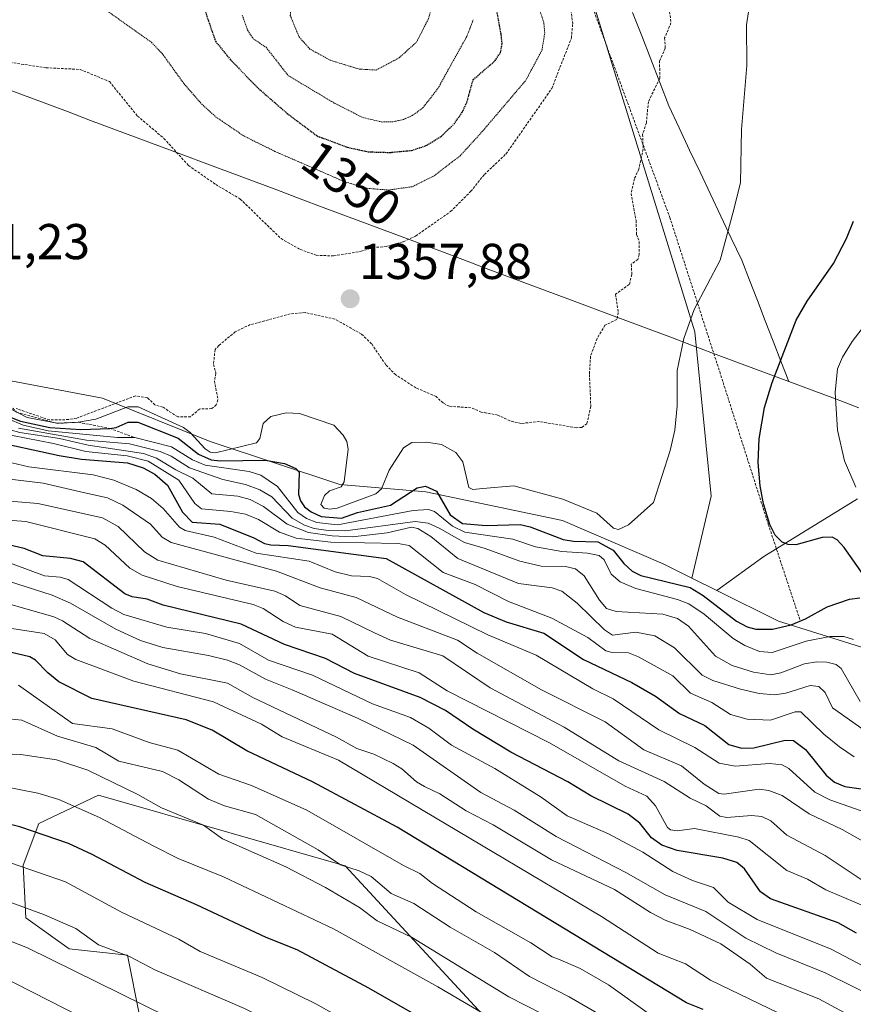
# Model space of a CAD drawing. Units: metres. Extents: x 647835 to 651285, y 4755472 to 4757860.
# Drawn here: x 649232 to 649399, y 4756816 to 4757013 of the extents above; entities that cross this region are included whole.
import ezdxf
from ezdxf.enums import TextEntityAlignment as Align

# ---------------------------------------------------------------- set-up
doc = ezdxf.new("R2010")
doc.units = ezdxf.units.M
doc.header["$MEASUREMENT"] = 0
doc.linetypes.add('TRAZOS', pattern=[0.75, 0.5, -0.25])
doc.linetypes.add('TRAZOS2', pattern=[0.375, 0.25, -0.125])
for name, color, linetype, lineweight in [('Alambrada', 19, 'TRAZOS', 0), ('Arbolado forestal CxS', 92, 'Continuous', 0), ('Carátula', 7, 'Continuous', 5), ('Curva de nivel auxiliar', 36, 'TRAZOS', 0), ('Curva de nivel maestra', 36, 'Continuous', 30), ('Curva de nivel maestra depresión', 36, 'TRAZOS2', 30), ('Curva de nivel normal', 36, 'Continuous', 0), ('Curva de nivel normal depresión', 36, 'TRAZOS2', 0), ('Escarpado lineal', 39, 'TRAZOS', 0), ('Municipio', 9, 'Continuous', 13), ('Municipio CxS', 142, 'Continuous', 0), ('Pastizal CxS', 92, 'Continuous', 0), ('Punto de cota en terreno', 7, 'Continuous', 0), ('Roquedo CxS', 135, 'Continuous', 0), ('Rótulo de curva de nivel directora', 19, 'Continuous', 0), ('Rótulo de punto de cota en terreno', 19, 'Continuous', 0)]:
    doc.layers.add(name, color=color, linetype=linetype, lineweight=lineweight)
doc.styles.add('Arial', font='txt', dxfattribs={"height": 0.2})

# ---------------------------------------------------------------- blocks, each defined once
blk = doc.blocks.new('*U197')
at = {"layer": 'Curva de nivel normal', "color": 36, "linetype": 'Continuous', "lineweight": 0}
blk.add_polyline3d([(649232.2, 4756931.16, 1340), (649245.72, 4756928.78, 1340), (649254.3, 4756928.03, 1340), (649260.42, 4756926.53, 1340), (649262.58, 4756925.62, 1340), (649266.24, 4756923.28, 1340), (649272.86, 4756920.94, 1340), (649277.41, 4756919.94, 1340), (649280.28, 4756918.92, 1340), (649282.62, 4756917.5, 1340), (649286.7, 4756913.25, 1340), (649289.16, 4756911.84, 1340), (649291.08, 4756911.19, 1340), (649293.87, 4756910.77, 1340), (649297.31, 4756910.72, 1340), (649311.23, 4756912.61, 1340), (649313.81, 4756912.22, 1340), (649315.99, 4756911.25, 1340), (649321.03, 4756908.43, 1340), (649325.18, 4756907.23, 1340), (649332.05, 4756904.67, 1340), (649336.33, 4756903.72, 1340), (649341.16, 4756903.61, 1340), (649343.16, 4756903.15, 1340), (649344.86, 4756901.73, 1340), (649347.92, 4756896.89, 1340), (649349.32, 4756895.28, 1340), (649351.27, 4756894.69, 1340), (649360.56, 4756894.16, 1340), (649363.45, 4756893.28, 1340), (649365.68, 4756891.73, 1340), (649371.04, 4756885.79, 1340), (649374.4, 4756883.93, 1340), (649378.61, 4756882.58, 1340), (649382.07, 4756882.08, 1340), (649384.07, 4756882.46, 1340), (649388.78, 4756884.21, 1340), (649391.27, 4756884.63, 1340), (649393.2, 4756884.57, 1340), (649395.06, 4756884.09, 1340), (649396.12, 4756883.32, 1340), (649399.9, 4756876.74, 1340)], dxfattribs=at)
blk = doc.blocks.new('*U199')
at = {"layer": 'Curva de nivel normal', "color": 36, "linetype": 'Continuous', "lineweight": 0}
blk.add_polyline3d([(649401.79, 4756870.23, 1335), (649394.36, 4756875.46, 1335), (649392.9, 4756878.51, 1335), (649391.61, 4756879.73, 1335), (649389.94, 4756879.94, 1335), (649385.07, 4756878.37, 1335), (649382.84, 4756878.06, 1335), (649379.74, 4756878.34, 1335), (649376.06, 4756879.18, 1335), (649370.54, 4756880.94, 1335), (649368.4, 4756881.97, 1335), (649362.89, 4756887.4, 1335), (649358.93, 4756889.81, 1335), (649355.15, 4756890.56, 1335), (649350.5, 4756889.98, 1335), (649348.94, 4756890.99, 1335), (649343.51, 4756896.3, 1335), (649340.4, 4756898.69, 1335), (649338.5, 4756899.35, 1335), (649331.82, 4756900.25, 1335), (649319.69, 4756905.21, 1335), (649314.34, 4756909.6, 1335), (649311.72, 4756911.18, 1335), (649310.48, 4756911.44, 1335), (649305.66, 4756910.32, 1335), (649298.72, 4756909.56, 1335), (649294.7, 4756909.72, 1335), (649289.98, 4756910.38, 1335), (649285.71, 4756912.04, 1335), (649280.99, 4756915.59, 1335), (649278.34, 4756916.95, 1335), (649275.89, 4756917.6, 1335), (649270.72, 4756918.06, 1335), (649266.92, 4756921.22, 1335), (649263.5, 4756922.85, 1335), (649259.68, 4756925.17, 1335), (649257.09, 4756926.13, 1335), (649246.07, 4756927.75, 1335), (649240.32, 4756929.12, 1335), (649232.43, 4756930.3, 1335), (649228.58, 4756931.38, 1335)], dxfattribs=at)
blk = doc.blocks.new('*U210')
at = {"layer": 'Curva de nivel normal', "color": 36, "linetype": 'Continuous', "lineweight": 0}
for points in [[(649230.01, 4756933.08, 1345), (649233.12, 4756931.74, 1345), (649238.11, 4756930.62, 1345), (649251.91, 4756929.31, 1345), (649255.32, 4756929.29, 1345), (649262.69, 4756927.42, 1345), (649266.82, 4756924.88, 1345), (649269.38, 4756923.83, 1345), (649278.11, 4756922.57, 1345), (649280.47, 4756921.8, 1345), (649283.77, 4756919.53, 1345), (649287.84, 4756914.4, 1345), (649289.58, 4756913.21, 1345), (649291.59, 4756912.38, 1345), (649295.76, 4756911.89, 1345), (649310.81, 4756914.74, 1345), (649313.85, 4756914.96, 1345), (649315.05, 4756914.54, 1345), (649318.63, 4756911.66, 1345), (649321.12, 4756910.48, 1345), (649330.65, 4756909.05, 1345), (649335.21, 4756907.56, 1345), (649340.42, 4756906.64, 1345), (649345.55, 4756906.3, 1345), (649347.86, 4756905.84, 1345), (649348.84, 4756904.95, 1345), (649350.28, 4756902.11, 1345), (649352.05, 4756900.57, 1345), (649355.16, 4756899.25, 1345), (649363.5, 4756897.04, 1345), (649365.73, 4756896.18, 1345), (649368.82, 4756894.15, 1345), (649374.56, 4756889.28, 1345), (649376.9, 4756887.9, 1345), (649379.82, 4756886.72, 1345), (649382.37, 4756886.5, 1345), (649389.11, 4756888.78, 1345), (649393.8, 4756889.69, 1345), (649396.59, 4756889.7, 1345), (649398.57, 4756889.11, 1345)], [(649398.98, 4756919.42, 1345), (649396.78, 4756924.66, 1345), (649395.34, 4756930.8, 1345), (649394.89, 4756938.27, 1345), (649395.38, 4756943.01, 1345), (649396.38, 4756945.31, 1345), (649398.31, 4756948.41, 1345), (649407.15, 4756959.95, 1345)]]:
    blk.add_polyline3d(points, dxfattribs=at)
blk = doc.blocks.new('*U212')
at = {"layer": 'Curva de nivel maestra', "color": 36, "linetype": 'Continuous', "lineweight": 30}
for points in [[(649400.47, 4756902.06, 1350), (649396.71, 4756907.39, 1350), (649395.29, 4756908.9, 1350), (649394.29, 4756909.45, 1350), (649392.33, 4756909.37, 1350), (649387.06, 4756907.94, 1350), (649385.55, 4756907.98, 1350), (649384.35, 4756908.44, 1350), (649382.93, 4756909.87, 1350), (649381.89, 4756911.96, 1350), (649380.61, 4756916.08, 1350), (649379.94, 4756919.69, 1350), (649379.58, 4756924.3, 1350), (649379.78, 4756929.05, 1350), (649380.79, 4756935.27, 1350), (649382.33, 4756940.23, 1350), (649387.15, 4756952.69, 1350), (649389.31, 4756956.43, 1350), (649394.59, 4756963.97, 1350), (649397.16, 4756968.96, 1350), (649398.52, 4756972.37, 1350)], [(649229.73, 4756933.68, 1350), (649232.55, 4756932.54, 1350), (649238.43, 4756931.3, 1350), (649244.59, 4756930.93, 1350), (649250.4, 4756931.11, 1350), (649251.65, 4756931.3, 1350), (649254.04, 4756932.33, 1350), (649255.92, 4756932.35, 1350), (649263.97, 4756929.19, 1350), (649268.06, 4756926, 1350), (649270.53, 4756924.88, 1350), (649272.39, 4756924.64, 1350), (649281.32, 4756924.81, 1350), (649285.17, 4756924.11, 1350), (649287.42, 4756923.12, 1350), (649288.08, 4756922.4, 1350), (649287.98, 4756917.98, 1350), (649288.33, 4756916.7, 1350), (649289.16, 4756915.51, 1350), (649290.47, 4756914.48, 1350), (649292.5, 4756913.56, 1350), (649296.55, 4756913.27, 1350), (649299.74, 4756914.39, 1350), (649306.3, 4756915.81, 1350), (649311.63, 4756919.31, 1350), (649313.28, 4756919.64, 1350), (649315.44, 4756918.61, 1350), (649318.21, 4756913.94, 1350), (649320.67, 4756912.16, 1350), (649325.37, 4756911.8, 1350), (649332.1, 4756911.98, 1350), (649334.11, 4756911.51, 1350), (649340.68, 4756909, 1350), (649342.75, 4756908.64, 1350), (649347.61, 4756908.51, 1350), (649350.63, 4756906.88, 1350), (649352.76, 4756904.25, 1350), (649354.42, 4756902.68, 1350), (649356.19, 4756901.83, 1350), (649366, 4756899.42, 1350), (649368.6, 4756897.82, 1350), (649375.21, 4756892.73, 1350), (649377.39, 4756891.63, 1350), (649379.11, 4756891.15, 1350), (649382.4, 4756891.12, 1350), (649386.14, 4756892.01, 1350), (649389.01, 4756893.19, 1350), (649393.32, 4756895.62, 1350), (649397.72, 4756897.13, 1350), (649399.82, 4756897.38, 1350)]]:
    blk.add_polyline3d(points, dxfattribs=at)
blk = doc.blocks.new('*U220')
at = {"layer": 'Curva de nivel maestra', "color": 36, "linetype": 'Continuous', "lineweight": 30}
blk.add_polyline3d([(649368.58, 4756815.4, 1275), (649365.29, 4756816.71, 1275), (649307.65, 4756851.74, 1275), (649290.74, 4756860.74, 1275), (649277.65, 4756866.92, 1275), (649270.76, 4756871.05, 1275), (649265.59, 4756873.12, 1275), (649246.81, 4756877.33, 1275), (649240.23, 4756880.68, 1275), (649238.02, 4756882.43, 1275), (649235.57, 4756884.99, 1275), (649234.42, 4756885.64, 1275), (649220.27, 4756888.97, 1275)], dxfattribs=at)
blk = doc.blocks.new('5PATER')
at = {"layer": 'Carátula', "linetype": 'Continuous', "lineweight": 5}
h = blk.add_hatch(color=250, dxfattribs=at)
edge = h.paths.add_edge_path()
edge.add_ellipse((0, 0.01), major_axis=(-1.33, -1.34), ratio=0.999422, start_angle=0, end_angle=360)

msp = doc.modelspace()

# ---------------------------------------------------------------- linework, layer by layer
at = {"layer": 'Alambrada', "color": 19, "linetype": 'TRAZOS', "lineweight": 0}
msp.add_polyline3d([(649297.05, 4757266.07, 1376.59), (649293.77, 4757250.96, 1377.27), (649293.19, 4757243.77, 1377.77), (649295.03, 4757202.73, 1376.91), (649296.12, 4757180.09, 1376.4), (649300.07, 4757163.82, 1375.67), (649304.76, 4757144.49, 1373.23), (649312.03, 4757115.22, 1372.46), (649317.44, 4757095.9, 1371.29), (649327.48, 4757068.91, 1367.02), (649334.01, 4757049.33, 1362.4), (649349.37, 4757007.27, 1358.2), (649361.94, 4756973.15, 1356.86), (649371.89, 4756942.38, 1353.1), (649381.57, 4756912.02, 1349.93), (649387.96, 4756892.72, 1350)], dxfattribs=at)
at = {"layer": 'Arbolado forestal CxS', "color": 92, "linetype": 'Continuous', "lineweight": 0}
for points in [[(649406.49, 4756885.55, 1349.75), (649383.57, 4756892.72, 1346.33), (649371.32, 4756898.84, 1351.19), (649380.7, 4756905.61, 1351.65), (649399.33, 4756917.07, 1346.61)], [(649399.33, 4756917.07, 1346.61), (649380.7, 4756905.61, 1351.65), (649371.32, 4756898.84, 1351.19)], [(649371.32, 4756898.84, 1351.19), (649383.57, 4756892.72, 1346.33), (649406.49, 4756885.55, 1349.75)], [(649256.33, 4756813.91, 1231.65), (649253.88, 4756826.22, 1238.54), (649242.3, 4756827.46, 1235.65), (649233.62, 4756833.67, 1236.94), (649233.13, 4756844.14, 1243.41), (649236.21, 4756852.43, 1249.27), (649248.09, 4756858.07, 1255.9), (649274.08, 4756850.64, 1259.45), (649297.28, 4756844.01, 1262.84), (649327.87, 4756810.92, 1252.37)], [(649327.87, 4756810.92, 1252.37), (649297.28, 4756844.01, 1262.84), (649274.08, 4756850.64, 1259.45), (649248.09, 4756858.07, 1255.9), (649236.21, 4756852.43, 1249.27), (649233.13, 4756844.14, 1243.41), (649233.62, 4756833.67, 1236.94), (649242.3, 4756827.46, 1235.65), (649253.88, 4756826.22, 1238.54), (649256.33, 4756813.91, 1231.65)]]:
    msp.add_polyline3d(points, dxfattribs=at)
at = {"layer": 'Curva de nivel auxiliar', "color": 36, "linetype": 'TRAZOS', "lineweight": 0}
for points in [[(649229.75, 4757004.11, 1357.5), (649237.65, 4757002.94, 1357.5), (649244.45, 4757002.6, 1357.5), (649250.31, 4757000.17, 1357.5), (649255.89, 4756993.32, 1357.5), (649261.15, 4756988.87, 1357.5), (649266.03, 4756983.49, 1357.5), (649271.47, 4756979.69, 1357.5), (649276.36, 4756976.8, 1357.5), (649284.48, 4756968.91, 1357.5), (649288.29, 4756966.75, 1357.5), (649291.47, 4756965.6, 1357.5), (649294.96, 4756965.47, 1357.5), (649300.43, 4756966.38, 1357.5), (649302.74, 4756967.12, 1357.5), (649305.4, 4756967.33, 1357.5), (649308.84, 4756968.28, 1357.5), (649311.3, 4756969.42, 1357.5), (649318.28, 4756974.3, 1357.5), (649322.29, 4756978.33, 1357.5), (649325, 4756981.68, 1357.5), (649329.3, 4756985.76, 1357.5), (649338.43, 4756998.8, 1357.5), (649342.33, 4757008.83, 1357.5), (649342.59, 4757011.68, 1357.5), (649342.23, 4757014.51, 1357.5)], [(649361.81, 4757014.85, 1357.5), (649362.18, 4757011.89, 1357.5), (649360.92, 4757008.87, 1357.5), (649361.05, 4757006.83, 1357.5), (649359.92, 4757004.33, 1357.5), (649359.93, 4757000.79, 1357.5), (649357.67, 4756996.17, 1357.5), (649357.28, 4756991.95, 1357.5), (649356.53, 4756989.67, 1357.5), (649356.63, 4756986.72, 1357.5), (649355.77, 4756982.74, 1357.5), (649354.89, 4756980.83, 1357.5), (649354.24, 4756977.91, 1357.5), (649355.22, 4756972.51, 1357.5), (649355.33, 4756969.76, 1357.5), (649355.84, 4756968.32, 1357.5), (649355.83, 4756965.72, 1357.5), (649355.56, 4756964.78, 1357.5), (649354.25, 4756963.81, 1357.5), (649354.38, 4756961.78, 1357.5), (649353.88, 4756959.79, 1357.5), (649351.12, 4756957.83, 1357.5), (649351.68, 4756954.2, 1357.5), (649351.39, 4756952.8, 1357.5), (649349.03, 4756951.66, 1357.5), (649347.45, 4756949, 1357.5), (649346.15, 4756945.5, 1357.5), (649345.93, 4756941.85, 1357.5), (649346.2, 4756935.51, 1357.5), (649345.43, 4756932.05, 1357.5), (649344.44, 4756931.33, 1357.5), (649343.34, 4756931.24, 1357.5), (649335.96, 4756932.48, 1357.5), (649332.31, 4756932.11, 1357.5), (649330.09, 4756932.61, 1357.5), (649327.68, 4756933.77, 1357.5), (649324.39, 4756934.38, 1357.5), (649322.33, 4756935.22, 1357.5), (649317.99, 4756935.55, 1357.5), (649316.77, 4756936.18, 1357.5), (649315.39, 4756937.45, 1357.5), (649311.34, 4756939.22, 1357.5), (649307.33, 4756941.77, 1357.5), (649305.35, 4756943.8, 1357.5), (649302.52, 4756947.97, 1357.5), (649300.49, 4756949.91, 1357.5), (649295.22, 4756952.88, 1357.5), (649289.29, 4756954.18, 1357.5), (649286.3, 4756953.93, 1357.5), (649278.36, 4756951.78, 1357.5), (649275.37, 4756950.37, 1357.5), (649272.09, 4756947.63, 1357.5), (649271.33, 4756946.8, 1357.5), (649271.04, 4756943.87, 1357.5), (649271.5, 4756942.1, 1357.5), (649271.23, 4756940.58, 1357.5), (649271.92, 4756936.81, 1357.5), (649271.58, 4756935.81, 1357.5), (649270.67, 4756935.06, 1357.5), (649268.25, 4756934.98, 1357.5), (649266.45, 4756933.45, 1357.5), (649263.9, 4756933.42, 1357.5), (649260.93, 4756935.35, 1357.5), (649259.36, 4756935.8, 1357.5), (649257.85, 4756937.23, 1357.5), (649255.47, 4756937.59, 1357.5), (649243.77, 4756933.19, 1357.5), (649242.18, 4756932.87, 1357.5), (649238.35, 4756932.8, 1357.5), (649231.73, 4756935.07, 1357.5)]]:
    msp.add_polyline3d(points, dxfattribs=at)
at = {"layer": 'Curva de nivel maestra', "color": 36, "linetype": 'Continuous', "lineweight": 30}
for points in [[(649226.21, 4756928.81, 1325), (649240.29, 4756925.72, 1325), (649244.75, 4756924.99, 1325), (649253.9, 4756924.24, 1325), (649257.02, 4756923.29, 1325), (649259.32, 4756922, 1325), (649261.84, 4756919.8, 1325), (649264.85, 4756914.44, 1325), (649266.75, 4756912.46, 1325), (649272.31, 4756912.03, 1325), (649279.07, 4756909.31, 1325), (649281.21, 4756908.2, 1325), (649282.44, 4756907.91, 1325), (649285.91, 4756907.79, 1325), (649305.4, 4756905.2, 1325), (649324.92, 4756894.47, 1325), (649329.35, 4756892.62, 1325), (649336.86, 4756890.33, 1325), (649344.78, 4756885.11, 1325), (649354.41, 4756880.51, 1325), (649359.12, 4756877.77, 1325), (649363.89, 4756874.35, 1325), (649368.9, 4756871.97, 1325), (649373.73, 4756868.16, 1325), (649376.25, 4756867.44, 1325), (649378.69, 4756867.49, 1325), (649384.94, 4756869.04, 1325), (649386.56, 4756868.97, 1325), (649389.01, 4756867.18, 1325), (649393.08, 4756862.08, 1325), (649394.73, 4756860.65, 1325), (649396.79, 4756859.83, 1325), (649403.25, 4756858.88, 1325)], [(649399.17, 4756830.6, 1300), (649395.52, 4756832.66, 1300), (649382, 4756837.43, 1300), (649380.03, 4756838.84, 1300), (649376.85, 4756843.42, 1300), (649375.27, 4756844.69, 1300), (649372.49, 4756845.52, 1300), (649363.4, 4756847.05, 1300), (649360.35, 4756848.11, 1300), (649358.31, 4756849.56, 1300), (649355.97, 4756852.48, 1300), (649353.64, 4756854.31, 1300), (649346.21, 4756857.94, 1300), (649341.63, 4756860.75, 1300), (649330.27, 4756866.66, 1300), (649322.7, 4756871.23, 1300), (649317.25, 4756874.95, 1300), (649312.21, 4756877.54, 1300), (649299.11, 4756882.31, 1300), (649293.37, 4756885.31, 1300), (649285.19, 4756888.11, 1300), (649276.55, 4756892.13, 1300), (649260.98, 4756895.94, 1300), (649257.79, 4756897.1, 1300), (649254.83, 4756897.56, 1300), (649253.36, 4756898.17, 1300), (649245.09, 4756904.53, 1300), (649242.56, 4756905.23, 1300), (649237, 4756905.74, 1300), (649233.27, 4756907.21, 1300), (649220.45, 4756910.16, 1300)], [(649329.13, 4756804.09, 1250), (649301.99, 4756819.63, 1250), (649287.71, 4756827.3, 1250), (649281.49, 4756829.75, 1250), (649267.66, 4756836.26, 1250), (649257.39, 4756840.71, 1250), (649246.85, 4756846.3, 1250), (649242.14, 4756848.43, 1250), (649232.44, 4756851.8, 1250), (649220.52, 4756854.73, 1250)]]:
    msp.add_polyline3d(points, dxfattribs=at)
at = {"layer": 'Curva de nivel maestra depresión', "color": 36, "linetype": 'TRAZOS2', "lineweight": 30}
for points in [[(649301.85, 4756986.2, 1350), (649306.15, 4756986.07, 1350), (649310.51, 4756986.47, 1350), (649313.56, 4756987.5, 1350), (649316.46, 4756989.33, 1350), (649318.94, 4756991.73, 1350), (649320.62, 4756994.11, 1350), (649321.53, 4756996.06, 1350), (649322.78, 4757000.57, 1350), (649327.14, 4757004.35, 1350), (649328.23, 4757005.97, 1350), (649328.54, 4757007.72, 1350), (649328.35, 4757009.6, 1350), (649325.75, 4757023.74, 1350)], [(649269.41, 4757014.03, 1350), (649271.42, 4757008.22, 1350), (649274.43, 4757004.5, 1350), (649279.91, 4756998.87, 1350), (649285.7, 4756993.85, 1350), (649291.65, 4756989.36, 1350), (649297.74, 4756987.09, 1350), (649301.85, 4756986.2, 1350)]]:
    msp.add_polyline3d(points, dxfattribs=at)
at = {"layer": 'Curva de nivel normal', "color": 36, "linetype": 'Continuous', "lineweight": 0}
for points in [[(649378.23, 4757017.99, 1355), (649377.2, 4757011.46, 1355), (649377.27, 4757003.36, 1355), (649376.25, 4756990.61, 1355), (649376.02, 4756980.02, 1355), (649374.49, 4756973.96, 1355), (649372.01, 4756964.63, 1355), (649366.83, 4756954.83, 1355), (649364.76, 4756949.05, 1355), (649363.43, 4756942.63, 1355), (649363.4, 4756935.64, 1355), (649362.95, 4756930.79, 1355), (649361.99, 4756926.69, 1355), (649358.72, 4756916.36, 1355), (649353.72, 4756911.9, 1355), (649351.7, 4756910.97, 1355), (649350.74, 4756911.26, 1355), (649347.38, 4756914.25, 1355), (649340.62, 4756917, 1355), (649330.84, 4756919.68, 1355), (649324.72, 4756919.16, 1355), (649322.72, 4756918.98, 1355), (649321.88, 4756919.33, 1355), (649320.69, 4756924.47, 1355), (649319.33, 4756926.34, 1355), (649316.48, 4756927.94, 1355), (649313.48, 4756928.39, 1355), (649310.56, 4756928.29, 1355), (649308.9, 4756927.25, 1355), (649306.01, 4756922.81, 1355), (649304.5, 4756919.06, 1355), (649303.36, 4756918.11, 1355), (649295.66, 4756915.26, 1355), (649294.19, 4756915.03, 1355), (649293.1, 4756915.22, 1355), (649292.42, 4756915.98, 1355), (649293.17, 4756917.76, 1355), (649294.14, 4756918.66, 1355), (649296.48, 4756919.49, 1355), (649297.07, 4756920.48, 1355), (649297.89, 4756926.99, 1355), (649297.57, 4756928.54, 1355), (649296.87, 4756929.76, 1355), (649295.01, 4756931.79, 1355), (649288.16, 4756934.06, 1355), (649285.5, 4756934.21, 1355), (649282.47, 4756933.51, 1355), (649280.94, 4756932.08, 1355), (649280.24, 4756929.09, 1355), (649279.6, 4756928.25, 1355), (649271.44, 4756926.23, 1355), (649270.37, 4756926.42, 1355), (649269.37, 4756927.07, 1355), (649266.35, 4756930.33, 1355), (649265.02, 4756931.28, 1355), (649256, 4756935.4, 1355), (649253.99, 4756935.41, 1355), (649247.55, 4756932.93, 1355)], [(649247.55, 4756932.93, 1355), (649244.14, 4756932.34, 1355), (649239.85, 4756932.13, 1355), (649233.89, 4756933.26, 1355), (649230.08, 4756935.25, 1355)], [(649398.65, 4756865.75, 1330), (649395.78, 4756867.69, 1330), (649392.61, 4756870.24, 1330), (649388.08, 4756874.66, 1330), (649386.94, 4756874.69, 1330), (649382.03, 4756872.99, 1330), (649377.36, 4756873.19, 1330), (649374.05, 4756874.12, 1330), (649370.32, 4756876.56, 1330), (649366.06, 4756878.39, 1330), (649362.55, 4756881.85, 1330), (649355.71, 4756885.61, 1330), (649353.71, 4756886.41, 1330), (649350.43, 4756886.47, 1330), (649349.23, 4756886.8, 1330), (649345.64, 4756889.46, 1330), (649338.45, 4756893.36, 1330), (649329.8, 4756896.63, 1330), (649323.17, 4756900.03, 1330), (649316.81, 4756902.43, 1330), (649310.02, 4756907.83, 1330), (649307.82, 4756908.23, 1330), (649294.41, 4756908.45, 1330), (649287.5, 4756909.29, 1330), (649284.2, 4756910.46, 1330), (649279.96, 4756912.98, 1330), (649277.43, 4756914.03, 1330), (649274.49, 4756914.6, 1330), (649268.62, 4756915.11, 1330), (649267.32, 4756916.14, 1330), (649264.13, 4756920.84, 1330), (649258.01, 4756924.62, 1330), (649253.83, 4756925.65, 1330), (649245.57, 4756926.52, 1330), (649239.16, 4756928.12, 1330), (649228.21, 4756930.26, 1330)], [(649401.18, 4756854.58, 1320), (649393.81, 4756857.14, 1320), (649390.82, 4756858.69, 1320), (649385.64, 4756863.42, 1320), (649384.34, 4756864.14, 1320), (649381.78, 4756864.42, 1320), (649374.95, 4756863.85, 1320), (649371.77, 4756864.46, 1320), (649366.95, 4756867.58, 1320), (649359.73, 4756871.12, 1320), (649350.64, 4756877.25, 1320), (649346.58, 4756879.26, 1320), (649335.34, 4756885.97, 1320), (649325.71, 4756890, 1320), (649309.3, 4756898.06, 1320), (649303.69, 4756901.26, 1320), (649302.12, 4756901.65, 1320), (649298.54, 4756901.76, 1320), (649295.27, 4756902.59, 1320), (649290.1, 4756904.66, 1320), (649279.51, 4756906.25, 1320), (649271.15, 4756909.47, 1320), (649265.39, 4756910.76, 1320), (649264.23, 4756911.47, 1320), (649260.98, 4756915.17, 1320), (649258.66, 4756917.14, 1320), (649255.64, 4756918.95, 1320), (649251.18, 4756920.83, 1320), (649247.03, 4756921.85, 1320), (649234.24, 4756923.48, 1320), (649225.15, 4756925.56, 1320)], [(649230.43, 4756921.04, 1315), (649237.08, 4756920.24, 1315), (649245.37, 4756918.3, 1315), (649249.88, 4756917.29, 1315), (649252.93, 4756915.83, 1315), (649258.5, 4756912.05, 1315), (649260.82, 4756909.45, 1315), (649262.58, 4756908.4, 1315), (649283.58, 4756902.7, 1315), (649292.29, 4756899.35, 1315), (649299.45, 4756897.45, 1315), (649307.72, 4756893.53, 1315), (649319.63, 4756888.97, 1315), (649323.56, 4756886.38, 1315), (649336.39, 4756879.07, 1315), (649349.06, 4756872.68, 1315), (649356.8, 4756867.11, 1315), (649364.28, 4756863.93, 1315), (649368.78, 4756860.28, 1315), (649371.7, 4756858.41, 1315), (649372.8, 4756858.26, 1315), (649379.73, 4756859.25, 1315), (649381.67, 4756859.02, 1315), (649384.36, 4756858.01, 1315), (649389.74, 4756854.36, 1315), (649396.29, 4756851.28, 1315), (649406.97, 4756845.23, 1315)], [(649400.29, 4756841.19, 1310), (649392.93, 4756846.08, 1310), (649385.25, 4756850.15, 1310), (649382.07, 4756852.95, 1310), (649380.28, 4756853.87, 1310), (649378.19, 4756854.07, 1310), (649373.31, 4756853.66, 1310), (649371.92, 4756853.93, 1310), (649369.19, 4756855.98, 1310), (649365.97, 4756857.51, 1310), (649360.85, 4756860.78, 1310), (649351.78, 4756864.95, 1310), (649340.91, 4756871.6, 1310), (649326.15, 4756879.45, 1310), (649316.71, 4756885.81, 1310), (649306.29, 4756888.95, 1310), (649303.09, 4756890.39, 1310), (649296.39, 4756893.65, 1310), (649288.2, 4756895.85, 1310), (649285.34, 4756897.78, 1310), (649283.23, 4756898.74, 1310), (649273.55, 4756900.93, 1310), (649259.93, 4756904.9, 1310), (649257.25, 4756906.53, 1310), (649252.05, 4756911.61, 1310), (649248.89, 4756913.31, 1310), (649236.03, 4756916.14, 1310), (649223.99, 4756917.18, 1310)], [(649080.54, 4756915.73, 1255), (649097.11, 4756909.87, 1255), (649110.21, 4756906.71, 1255), (649120.76, 4756901.6, 1255), (649126.21, 4756900.31, 1255), (649131.19, 4756898.88, 1255), (649137.18, 4756896.59, 1255), (649152.15, 4756889.1, 1255), (649165.68, 4756884.26, 1255), (649180.95, 4756880.06, 1255), (649187.26, 4756877.54, 1255), (649192.73, 4756875.84, 1255), (649206.29, 4756869.62, 1255), (649218.68, 4756862.73, 1255), (649225.48, 4756860.56, 1255), (649236, 4756858.51, 1255), (649240.21, 4756857.25, 1255), (649248.34, 4756853.63, 1255), (649259.02, 4756847.97, 1255), (649264.01, 4756845.45, 1255), (649273.01, 4756841.83, 1255), (649294.93, 4756831.45, 1255), (649315.75, 4756819.93, 1255), (649331.49, 4756810.71, 1255)], [(649402.42, 4756835.27, 1305), (649393.03, 4756839.24, 1305), (649389.38, 4756841.33, 1305), (649385.27, 4756843.08, 1305), (649377.74, 4756849.05, 1305), (649375.73, 4756849.72, 1305), (649366.87, 4756851.45, 1305), (649363.43, 4756850.99, 1305), (649362.07, 4756851.21, 1305), (649361.48, 4756851.63, 1305), (649359.11, 4756855.98, 1305), (649357.35, 4756857.86, 1305), (649353.04, 4756859.87, 1305), (649337.95, 4756868.49, 1305), (649317.61, 4756878.86, 1305), (649311.98, 4756882.46, 1305), (649301.82, 4756885.76, 1305), (649294.66, 4756890.13, 1305), (649287.36, 4756891.51, 1305), (649284.9, 4756892.66, 1305), (649280.93, 4756895.23, 1305), (649278.91, 4756896.06, 1305), (649263.82, 4756899.67, 1305), (649256.8, 4756901.89, 1305), (649254.37, 4756903.26, 1305), (649249.44, 4756907.84, 1305), (649247.4, 4756909.15, 1305), (649233.64, 4756912.57, 1305), (649225.61, 4756913.16, 1305)], [(649403.05, 4756822.72, 1295), (649394.11, 4756827.43, 1295), (649379.36, 4756833.32, 1295), (649373.57, 4756836.77, 1295), (649370.62, 4756839.73, 1295), (649366.46, 4756841.1, 1295), (649362.53, 4756842.88, 1295), (649356.54, 4756846.76, 1295), (649349.75, 4756850.37, 1295), (649341.48, 4756853.95, 1295), (649336.34, 4756857.7, 1295), (649327.07, 4756863.37, 1295), (649318.48, 4756868.06, 1295), (649313.92, 4756871.44, 1295), (649310.29, 4756873.58, 1295), (649302.7, 4756876.29, 1295), (649290.72, 4756882, 1295), (649281.98, 4756884.98, 1295), (649276.23, 4756888.31, 1295), (649269.43, 4756890.31, 1295), (649261.7, 4756891.53, 1295), (649253.16, 4756894.06, 1295), (649250.75, 4756895.31, 1295), (649242.04, 4756901.03, 1295), (649240.49, 4756901.52, 1295), (649237.35, 4756901.78, 1295), (649228.18, 4756905.13, 1295)], [(649404.47, 4756816.99, 1290), (649392.89, 4756822.73, 1290), (649383.07, 4756826.71, 1290), (649377.08, 4756829.6, 1290), (649369.1, 4756834.93, 1290), (649361.04, 4756838.22, 1290), (649353.18, 4756842.68, 1290), (649339.29, 4756849.86, 1290), (649330.95, 4756855.09, 1290), (649324.32, 4756858.61, 1290), (649310.84, 4756868.01, 1290), (649299.71, 4756873.41, 1290), (649286.72, 4756879.09, 1290), (649281.37, 4756881.19, 1290), (649276.22, 4756884.01, 1290), (649273.83, 4756884.98, 1290), (649270, 4756885.93, 1290), (649260.92, 4756887.46, 1290), (649256.46, 4756888.88, 1290), (649251.58, 4756891.12, 1290), (649242.56, 4756896.3, 1290), (649238.86, 4756897.88, 1290), (649228.23, 4756901.31, 1290)], [(649401.73, 4756812.08, 1285), (649391.64, 4756817.53, 1285), (649381.21, 4756821.64, 1285), (649377.94, 4756824.41, 1285), (649372.1, 4756828.49, 1285), (649365.98, 4756831.35, 1285), (649361.01, 4756833.2, 1285), (649358.07, 4756834.73, 1285), (649350.9, 4756839.29, 1285), (649338.37, 4756845.24, 1285), (649326.78, 4756852.16, 1285), (649321.38, 4756854.98, 1285), (649316.14, 4756858.32, 1285), (649313.09, 4756859.83, 1285), (649311.47, 4756860.73, 1285), (649308.58, 4756863.35, 1285), (649306.82, 4756864.38, 1285), (649302.97, 4756866.22, 1285), (649299.59, 4756867.39, 1285), (649295.56, 4756869.61, 1285), (649278.86, 4756877.52, 1285), (649273.8, 4756880.37, 1285), (649264.44, 4756882.25, 1285), (649257.92, 4756884.27, 1285), (649246.41, 4756889.28, 1285), (649240.96, 4756892.82, 1285), (649239.19, 4756893.59, 1285), (649224.36, 4756897.87, 1285)], [(649321.56, 4756799.6, 1245), (649291.42, 4756816.56, 1245), (649280.7, 4756821.8, 1245), (649268.34, 4756826.97, 1245), (649264.09, 4756829.4, 1245), (649252.67, 4756834.81, 1245), (649241.57, 4756840.82, 1245), (649230.8, 4756844.56, 1245), (649227.01, 4756845.49, 1245), (649222.23, 4756846.16, 1245), (649218.64, 4756846.04, 1245), (649217.64, 4756846.27, 1245), (649216.39, 4756847.18, 1245), (649215.3, 4756848.63, 1245), (649214.27, 4756849.28, 1245), (649189.47, 4756861.1, 1245), (649172.33, 4756866.99, 1245), (649152.57, 4756873, 1245), (649145.04, 4756876.77, 1245), (649126.89, 4756884.91, 1245), (649110.05, 4756890.64, 1245), (649093.57, 4756895.7, 1245)], [(649405.66, 4756754, 1240), (649392.16, 4756757.57, 1240), (649377.73, 4756762.18, 1240), (649366.2, 4756766.69, 1240), (649344.08, 4756777.35, 1240), (649324.02, 4756789.96, 1240), (649289.11, 4756809.56, 1240), (649277.23, 4756815.6, 1240), (649259.33, 4756823.28, 1240), (649254.31, 4756825.96, 1240), (649248.14, 4756828.25, 1240), (649243.58, 4756831.56, 1240), (649237.34, 4756834.29, 1240), (649227.72, 4756837.79, 1240), (649208.26, 4756843.96, 1240), (649190, 4756852.43, 1240), (649150.44, 4756866.48, 1240), (649133.64, 4756873.34, 1240), (649128.83, 4756875.76, 1240), (649116.43, 4756880.84, 1240), (649100.75, 4756885.57, 1240), (649096.39, 4756886.42, 1240), (649082.77, 4756891.4, 1240)], [(649389.46, 4756811.9, 1280), (649370.04, 4756821.25, 1280), (649365.1, 4756824.49, 1280), (649359.64, 4756826.64, 1280), (649348.31, 4756833.93, 1280), (649295.95, 4756865.04, 1280), (649284.73, 4756869.7, 1280), (649280.56, 4756872.23, 1280), (649271.03, 4756876.68, 1280), (649255.14, 4756880.77, 1280), (649243.6, 4756885.09, 1280), (649241.97, 4756886.11, 1280), (649239.46, 4756889.04, 1280), (649237.32, 4756890.26, 1280), (649229.96, 4756891.38, 1280)], [(649401.32, 4756748.16, 1235), (649391.98, 4756750.48, 1235), (649379.25, 4756754.23, 1235), (649363.03, 4756759.92, 1235), (649338.96, 4756771.75, 1235), (649318.66, 4756784.57, 1235), (649285.39, 4756803.44, 1235), (649280.58, 4756805.75, 1235), (649266.44, 4756811.67, 1235), (649233.96, 4756827.67, 1235), (649230.28, 4756829.16, 1235), (649207.37, 4756836.65, 1235), (649195.56, 4756841.9, 1235), (649175.86, 4756849.93, 1235), (649153.32, 4756857.13, 1235), (649141.19, 4756861.82, 1235), (649130.03, 4756867, 1235), (649119.17, 4756871.51, 1235), (649070.1, 4756886.84, 1235)], [(649421.36, 4756737.16, 1230), (649390.22, 4756743.77, 1230), (649379.09, 4756746.63, 1230), (649367.97, 4756750.51, 1230), (649357.27, 4756754.74, 1230), (649338.67, 4756763.48, 1230), (649333.39, 4756766.35, 1230), (649318.24, 4756776.65, 1230), (649289.04, 4756793.28, 1230), (649270.8, 4756802.12, 1230), (649248.26, 4756812.12, 1230), (649228.09, 4756822.31, 1230), (649217.48, 4756825.17, 1230), (649212.19, 4756826.92, 1230), (649192.31, 4756835.68, 1230), (649175.98, 4756842.14, 1230), (649170.41, 4756844.19, 1230), (649146.7, 4756851.64, 1230), (649134.25, 4756856.8, 1230), (649119.84, 4756863.37, 1230), (649102.8, 4756869.42, 1230), (649067.12, 4756880.92, 1230)], [(649364.64, 4756809.66, 1270), (649349.74, 4756820.32, 1270), (649344.08, 4756823.55, 1270), (649339.8, 4756825.46, 1270), (649338.53, 4756825.88, 1270), (649334.27, 4756828.71, 1270), (649323.39, 4756834.88, 1270), (649314.67, 4756840.51, 1270), (649312.14, 4756842.5, 1270), (649308.87, 4756844.08, 1270), (649289.59, 4756855.08, 1270), (649278.62, 4756860.01, 1270), (649272.11, 4756862.24, 1270), (649263.94, 4756867.04, 1270), (649258.19, 4756868.57, 1270), (649250.82, 4756871.28, 1270), (649242.92, 4756872.38, 1270), (649232.16, 4756880.02, 1270)], [(649369.33, 4756802.08, 1265), (649341.9, 4756817.96, 1265), (649333.99, 4756821.96, 1265), (649326.99, 4756826.74, 1265), (649318.2, 4756831.78, 1265), (649310.92, 4756836.52, 1265), (649306.45, 4756838.49, 1265), (649302.43, 4756841.9, 1265), (649300.06, 4756843.02, 1265), (649296.34, 4756844.22, 1265), (649291.88, 4756847.22, 1265), (649279.42, 4756854.22, 1265), (649273.23, 4756855.97, 1265), (649270.02, 4756857.32, 1265), (649264.12, 4756861.13, 1265), (649260.86, 4756862.79, 1265), (649252.19, 4756864.84, 1265), (649247.61, 4756867.61, 1265), (649239.95, 4756869.84, 1265), (649232.86, 4756873.01, 1265), (649225.18, 4756873.84, 1265)], [(649336.66, 4756814.49, 1260), (649329.85, 4756817.91, 1260), (649310.46, 4756829.84, 1260), (649303.66, 4756833.05, 1260), (649300.09, 4756835.72, 1260), (649293.34, 4756839.69, 1260), (649285.42, 4756843.84, 1260), (649272.8, 4756849.39, 1260), (649269.01, 4756852.09, 1260), (649260.67, 4756855.54, 1260), (649255.92, 4756858.2, 1260), (649246, 4756863.06, 1260), (649239.76, 4756865.15, 1260), (649232.62, 4756866.2, 1260), (649227.34, 4756866.4, 1260)]]:
    msp.add_polyline3d(points, dxfattribs=at)
at = {"layer": 'Curva de nivel normal depresión', "color": 36, "linetype": 'TRAZOS2', "lineweight": 0}
for points in [[(649303.42, 4757002.47, 1340), (649308.03, 4757004.93, 1340), (649311.48, 4757008.05, 1340), (649313.84, 4757012.65, 1340), (649315.36, 4757017.94, 1340), (649315.46, 4757020.46, 1340), (649315.08, 4757022.36, 1340), (649314.3, 4757024.18, 1340), (649313.34, 4757025.4, 1340), (649311.57, 4757026.91, 1340), (649309.64, 4757027.92, 1340), (649306.46, 4757028.61, 1340), (649303.89, 4757028.73, 1340), (649297.9, 4757027.77, 1340), (649288.33, 4757020.86, 1340), (649286.78, 4757017.34, 1340), (649286.31, 4757013.36, 1340), (649288.08, 4757009.07, 1340), (649290.24, 4757006.67, 1340), (649294.29, 4757004.43, 1340), (649300.04, 4757002.67, 1340), (649303.42, 4757002.47, 1340)], [(649248.35, 4757015.32, 1355), (649258.66, 4757008, 1355), (649260.78, 4757005.79, 1355), (649265.16, 4756999.74, 1355), (649268.66, 4756995.72, 1355), (649271.45, 4756993.18, 1355), (649277.05, 4756989.36, 1355), (649283.24, 4756986.29, 1355), (649297.04, 4756980.28, 1355), (649301.64, 4756978.93, 1355), (649305.84, 4756978.58, 1355)], [(649276.77, 4757013.39, 1345), (649277.84, 4757010.33, 1345), (649278.96, 4757008.7, 1345), (649281.5, 4757007.01, 1345), (649285.93, 4757001.36, 1345), (649295.09, 4756995.91, 1345), (649300.75, 4756993.02, 1345), (649304.61, 4756992.13, 1345)], [(649305.84, 4756978.58, 1355), (649310.65, 4756979.25, 1355), (649314.97, 4756981.41, 1355), (649320.17, 4756985.41, 1355), (649324.52, 4756990.16, 1355), (649333.29, 4757000.48, 1355), (649336.49, 4757006.5, 1355), (649337.03, 4757009.91, 1355), (649336.85, 4757011.9, 1355), (649336.13, 4757014.12, 1355)], [(649304.61, 4756992.13, 1345), (649306.89, 4756992.19, 1345), (649308.87, 4756992.64, 1345), (649310.6, 4756993.4, 1345), (649312.7, 4756994.9, 1345), (649315.74, 4756998.82, 1345), (649321.51, 4757009.19, 1345), (649322.79, 4757012.51, 1345)]]:
    msp.add_polyline3d(points, dxfattribs=at)
at = {"layer": 'Escarpado lineal', "color": 39, "linetype": 'TRAZOS', "lineweight": 0}
msp.add_polyline3d([(649197.19, 4756963.94, 1354.51), (649200.22, 4756955.05, 1355.93), (649205.64, 4756950.86, 1351.96), (649214.06, 4756947.87, 1353.37), (649220.37, 4756943.69, 1353.3), (649227.94, 4756938.4, 1350.01), (649231.77, 4756934.37, 1356.47), (649239.85, 4756932.13, 1357.77), (649244.14, 4756932.34, 1353.78), (649250.4, 4756931.11, 1348.94), (649255.32, 4756929.29, 1342.73)], dxfattribs=at)
at = {"layer": 'Municipio', "color": 9, "linetype": 'Continuous', "lineweight": 13}
for points in [[(649354.54, 4757013.95, 1358.15), (649356.34, 4757009.29, 1357.96), (649358.15, 4757004.63, 1357.67), (649359.95, 4756999.98, 1357.32), (649361.75, 4756995.32, 1356.97), (649363.82, 4756990.94, 1356.61), (649365.9, 4756986.55, 1356.26), (649367.97, 4756982.17, 1355.99), (649370.05, 4756977.79, 1355.74), (649372.12, 4756973.41, 1355.26), (649374.2, 4756969.02, 1354.76), (649376.27, 4756964.64, 1354.14), (649377.83, 4756960.61, 1353.36), (649379.4, 4756956.58, 1352.48), (649380.96, 4756952.55, 1351.54), (649382.52, 4756948.52, 1350.63), (649384.09, 4756944.49, 1349.76), (649385.65, 4756940.46, 1348.64)], [(649354.54, 4757013.95, 1358.15), (649356.34, 4757009.29, 1357.96), (649358.15, 4757004.63, 1357.67), (649359.95, 4756999.98, 1357.32), (649361.75, 4756995.32, 1356.97), (649363.82, 4756990.94, 1356.61), (649365.9, 4756986.55, 1356.26), (649367.97, 4756982.17, 1355.99), (649370.05, 4756977.79, 1355.74), (649372.12, 4756973.41, 1355.26), (649374.2, 4756969.02, 1354.76), (649376.27, 4756964.64, 1354.14), (649377.83, 4756960.61, 1353.36), (649379.4, 4756956.58, 1352.48), (649380.96, 4756952.55, 1351.54), (649382.52, 4756948.52, 1350.63), (649384.09, 4756944.49, 1349.76), (649385.65, 4756940.46, 1348.64)], [(649228, 4756999.4, 1358), (649232.63, 4756997.66, 1358.02), (649237.27, 4756995.93, 1358.09), (649241.91, 4756994.2, 1358.17), (649246.54, 4756992.46, 1358.24), (649251.18, 4756990.73, 1358.05), (649255.82, 4756989, 1357.9), (649260.45, 4756987.26, 1357.63), (649265.09, 4756985.53, 1357.33), (649269.73, 4756983.8, 1357.08), (649274.36, 4756982.06, 1356.87), (649279, 4756980.33, 1356.68), (649283.64, 4756978.6, 1356.59), (649288.27, 4756976.86, 1356.41), (649292.91, 4756975.13, 1356.32), (649297.55, 4756973.4, 1356.47), (649302.19, 4756971.66, 1356.62), (649306.82, 4756969.93, 1357.04), (649311.46, 4756968.2, 1357.54), (649316.1, 4756966.46, 1358.12), (649320.73, 4756964.73, 1358.59), (649325.37, 4756962.99, 1359.06), (649330.01, 4756961.26, 1359.08), (649334.64, 4756959.53, 1359.02), (649339.28, 4756957.79, 1358.68), (649343.92, 4756956.06, 1358.19), (649348.55, 4756954.33, 1357.67), (649353.19, 4756952.59, 1357.05), (649357.83, 4756950.86, 1356.2), (649362.47, 4756949.13, 1355.19), (649367.1, 4756947.39, 1354.43), (649371.74, 4756945.66, 1353.32), (649376.38, 4756943.93, 1352.08), (649381.01, 4756942.19, 1350.53), (649385.65, 4756940.46, 1348.64)], [(649228, 4756999.4, 1358), (649232.63, 4756997.66, 1358.02), (649237.27, 4756995.93, 1358.09), (649241.91, 4756994.2, 1358.17), (649246.54, 4756992.46, 1358.24), (649251.18, 4756990.73, 1358.05), (649255.82, 4756989, 1357.9), (649260.45, 4756987.26, 1357.63), (649265.09, 4756985.53, 1357.33), (649269.73, 4756983.8, 1357.08), (649274.36, 4756982.06, 1356.87), (649279, 4756980.33, 1356.68), (649283.64, 4756978.6, 1356.59), (649288.27, 4756976.86, 1356.41), (649292.91, 4756975.13, 1356.32), (649297.55, 4756973.4, 1356.47), (649302.19, 4756971.66, 1356.62), (649306.82, 4756969.93, 1357.04), (649311.46, 4756968.2, 1357.54), (649316.1, 4756966.46, 1358.12), (649320.73, 4756964.73, 1358.59), (649325.37, 4756962.99, 1359.06), (649330.01, 4756961.26, 1359.08), (649334.64, 4756959.53, 1359.02), (649339.28, 4756957.79, 1358.68), (649343.92, 4756956.06, 1358.19), (649348.55, 4756954.33, 1357.67), (649353.19, 4756952.59, 1357.05), (649357.83, 4756950.86, 1356.2), (649362.47, 4756949.13, 1355.19), (649367.1, 4756947.39, 1354.43), (649371.74, 4756945.66, 1353.32), (649376.38, 4756943.93, 1352.08), (649381.01, 4756942.19, 1350.53), (649385.65, 4756940.46, 1348.64)], [(649385.65, 4756940.46, 1348.64), (649390.3, 4756938.72, 1346.55), (649394.95, 4756936.98, 1344.73), (649399.59, 4756935.24, 1343.08)], [(649385.65, 4756940.46, 1348.64), (649390.3, 4756938.72, 1346.55), (649394.95, 4756936.98, 1344.73), (649399.59, 4756935.24, 1343.08)]]:
    msp.add_polyline3d(points, dxfattribs=at)
at = {"layer": 'Municipio CxS', "color": 142, "linetype": 'Continuous', "lineweight": 0}
for points in [[(649354.54, 4757013.95, 1358.15), (649356.34, 4757009.29, 1357.96), (649358.15, 4757004.63, 1357.67), (649359.95, 4756999.98, 1357.32), (649361.75, 4756995.32, 1356.97), (649363.82, 4756990.94, 1356.61), (649365.9, 4756986.55, 1356.26), (649367.97, 4756982.17, 1355.99), (649370.05, 4756977.79, 1355.74), (649372.12, 4756973.41, 1355.26), (649374.2, 4756969.02, 1354.76), (649376.27, 4756964.64, 1354.14), (649377.83, 4756960.61, 1353.36), (649379.4, 4756956.58, 1352.48), (649380.96, 4756952.55, 1351.54), (649382.52, 4756948.52, 1350.63), (649384.09, 4756944.49, 1349.76), (649385.65, 4756940.46, 1348.64), (649385.65, 4756940.46, 1348.64), (649381.01, 4756942.19, 1350.53), (649376.38, 4756943.93, 1352.08), (649371.74, 4756945.66, 1353.32), (649367.1, 4756947.39, 1354.43), (649362.47, 4756949.13, 1355.19), (649357.83, 4756950.86, 1356.2), (649353.19, 4756952.59, 1357.05), (649348.55, 4756954.33, 1357.67), (649343.92, 4756956.06, 1358.19), (649339.28, 4756957.79, 1358.68), (649334.64, 4756959.53, 1359.02), (649330.01, 4756961.26, 1359.08), (649325.37, 4756962.99, 1359.06), (649320.73, 4756964.73, 1358.59), (649316.1, 4756966.46, 1358.12), (649311.46, 4756968.2, 1357.54), (649306.82, 4756969.93, 1357.04), (649302.19, 4756971.66, 1356.62), (649297.55, 4756973.4, 1356.47), (649292.91, 4756975.13, 1356.32), (649288.27, 4756976.86, 1356.41), (649283.64, 4756978.6, 1356.59), (649279, 4756980.33, 1356.68), (649274.36, 4756982.06, 1356.87), (649269.73, 4756983.8, 1357.08), (649265.09, 4756985.53, 1357.33), (649260.45, 4756987.26, 1357.63), (649255.82, 4756989, 1357.9), (649251.18, 4756990.73, 1358.05), (649246.54, 4756992.46, 1358.24), (649241.91, 4756994.2, 1358.17), (649237.27, 4756995.93, 1358.09), (649232.63, 4756997.66, 1358.02), (649228, 4756999.4, 1358)], [(649399.59, 4756935.24, 1343.08), (649394.95, 4756936.98, 1344.73), (649390.3, 4756938.72, 1346.55), (649385.65, 4756940.46, 1348.64), (649384.09, 4756944.49, 1349.76), (649382.52, 4756948.52, 1350.63), (649380.96, 4756952.55, 1351.54), (649379.4, 4756956.58, 1352.48), (649377.83, 4756960.61, 1353.36), (649376.27, 4756964.64, 1354.14), (649374.2, 4756969.02, 1354.76), (649372.12, 4756973.41, 1355.26), (649370.05, 4756977.79, 1355.74), (649367.97, 4756982.17, 1355.99), (649365.9, 4756986.55, 1356.26), (649363.82, 4756990.94, 1356.61), (649361.75, 4756995.32, 1356.97), (649359.95, 4756999.98, 1357.32), (649358.15, 4757004.63, 1357.67), (649356.34, 4757009.29, 1357.96), (649354.54, 4757013.95, 1358.15)], [(649228, 4756999.4, 1358), (649232.63, 4756997.66, 1358.02), (649237.27, 4756995.93, 1358.09), (649241.91, 4756994.2, 1358.17), (649246.54, 4756992.46, 1358.24), (649251.18, 4756990.73, 1358.05), (649255.82, 4756989, 1357.9), (649260.45, 4756987.26, 1357.63), (649265.09, 4756985.53, 1357.33), (649269.73, 4756983.8, 1357.08), (649274.36, 4756982.06, 1356.87), (649279, 4756980.33, 1356.68), (649283.64, 4756978.6, 1356.59), (649288.27, 4756976.86, 1356.41), (649292.91, 4756975.13, 1356.32), (649297.55, 4756973.4, 1356.47), (649302.19, 4756971.66, 1356.62), (649306.82, 4756969.93, 1357.04), (649311.46, 4756968.2, 1357.54), (649316.1, 4756966.46, 1358.12), (649320.73, 4756964.73, 1358.59), (649325.37, 4756962.99, 1359.06), (649330.01, 4756961.26, 1359.08), (649334.64, 4756959.53, 1359.02), (649339.28, 4756957.79, 1358.68), (649343.92, 4756956.06, 1358.19), (649348.55, 4756954.33, 1357.67), (649353.19, 4756952.59, 1357.05), (649357.83, 4756950.86, 1356.2), (649362.47, 4756949.13, 1355.19), (649367.1, 4756947.39, 1354.43), (649371.74, 4756945.66, 1353.32), (649376.38, 4756943.93, 1352.08), (649381.01, 4756942.19, 1350.53), (649385.65, 4756940.46, 1348.64), (649390.3, 4756938.72, 1346.55), (649394.95, 4756936.98, 1344.73), (649399.59, 4756935.24, 1343.08)]]:
    msp.add_polyline3d(points, dxfattribs=at)
at = {"layer": 'Pastizal CxS', "color": 92, "linetype": 'Continuous', "lineweight": 0}
for points in [[(649399.33, 4756917.07, 1346.61), (649380.7, 4756905.61, 1351.65), (649371.32, 4756898.84, 1351.19), (649371.32, 4756898.84, 1351.19), (649366.33, 4756901.33, 1350), (649370.17, 4756917.64, 1351.91), (649366.96, 4756950.38, 1354.02), (649347.06, 4757014.59, 1358.32), (649327.59, 4757059.27, 1363.74), (649327.82, 4757059.42, 1363.8), (649320.09, 4757082.01, 1369.11), (649311.1, 4757106.41, 1371.96), (649305.97, 4757128.24, 1372.58), (649302.11, 4757152.64, 1373.73)], [(649327.59, 4757059.27, 1363.74), (649347.06, 4757014.59, 1358.32), (649366.96, 4756950.38, 1354.02), (649370.17, 4756917.64, 1351.91), (649366.33, 4756901.33, 1350)], [(649327.59, 4757059.27, 1363.74), (649347.06, 4757014.59, 1358.32), (649366.96, 4756950.38, 1354.02), (649370.17, 4756917.64, 1351.91), (649366.33, 4756901.33, 1350)], [(649347.06, 4757014.59, 1358.32), (649366.96, 4756950.38, 1354.02), (649370.17, 4756917.64, 1351.91), (649366.33, 4756901.33, 1350), (649366.33, 4756901.33, 1350), (649360.64, 4756904.18, 1349.41), (649340.59, 4756912.78, 1350.26), (649313.36, 4756918.51, 1346.25), (649296.17, 4756919.94, 1351.8), (649270.38, 4756928.54, 1348.63), (649248.89, 4756937.13, 1353.32), (649225.97, 4756941.43, 1354.5), (649207.34, 4756952.89, 1355.76), (649184.42, 4756962.93, 1336.47), (649157.2, 4756977.25, 1351.25), (649141.44, 4756977.25, 1344.93), (649127.11, 4756980.12, 1327.62), (649121.38, 4756995.88, 1336.91), (649097.02, 4757007.34, 1349.85), (649069.8, 4757004.48, 1349.66)], [(649069.8, 4757004.48, 1349.66), (649097.02, 4757007.34, 1349.85), (649121.38, 4756995.88, 1336.91), (649127.11, 4756980.12, 1327.62), (649141.44, 4756977.25, 1344.93), (649157.2, 4756977.25, 1351.25), (649184.42, 4756962.93, 1336.47), (649207.34, 4756952.89, 1355.76), (649225.97, 4756941.43, 1354.5), (649248.89, 4756937.13, 1353.32), (649270.38, 4756928.54, 1348.63), (649296.17, 4756919.94, 1351.8), (649313.36, 4756918.51, 1346.25), (649340.59, 4756912.78, 1350.26), (649360.64, 4756904.18, 1349.41), (649366.33, 4756901.33, 1350)], [(649399.33, 4756917.07, 1346.61), (649380.7, 4756905.61, 1351.65), (649371.32, 4756898.84, 1351.19)], [(649366.33, 4756901.33, 1350), (649371.32, 4756898.84, 1351.19)]]:
    msp.add_polyline3d(points, dxfattribs=at)
at = {"layer": 'Roquedo CxS', "color": 135, "linetype": 'Continuous', "lineweight": 0}
for points in [[(649069.8, 4757004.48, 1349.66), (649097.02, 4757007.34, 1349.85), (649121.38, 4756995.88, 1336.91), (649127.11, 4756980.12, 1327.62), (649141.44, 4756977.25, 1344.93), (649157.2, 4756977.25, 1351.25), (649184.42, 4756962.93, 1336.47), (649207.34, 4756952.89, 1355.76), (649225.97, 4756941.43, 1354.5), (649248.89, 4756937.13, 1353.32), (649270.38, 4756928.54, 1348.63), (649296.17, 4756919.94, 1351.8), (649313.36, 4756918.51, 1346.25), (649340.59, 4756912.78, 1350.26), (649360.64, 4756904.18, 1349.41), (649366.33, 4756901.33, 1350), (649371.32, 4756898.84, 1351.19), (649383.57, 4756892.72, 1346.33), (649406.49, 4756885.55, 1349.75)], [(649069.8, 4757004.48, 1349.66), (649097.02, 4757007.34, 1349.85), (649121.38, 4756995.88, 1336.91), (649127.11, 4756980.12, 1327.62), (649141.44, 4756977.25, 1344.93), (649157.2, 4756977.25, 1351.25), (649184.42, 4756962.93, 1336.47), (649207.34, 4756952.89, 1355.76), (649225.97, 4756941.43, 1354.5), (649248.89, 4756937.13, 1353.32), (649270.38, 4756928.54, 1348.63), (649296.17, 4756919.94, 1351.8), (649313.36, 4756918.51, 1346.25), (649340.59, 4756912.78, 1350.26), (649360.64, 4756904.18, 1349.41), (649366.33, 4756901.33, 1350)], [(649366.33, 4756901.33, 1350), (649371.32, 4756898.84, 1351.19)], [(649371.32, 4756898.84, 1351.19), (649383.57, 4756892.72, 1346.33), (649406.49, 4756885.55, 1349.75)], [(649327.87, 4756810.92, 1252.37), (649297.28, 4756844.01, 1262.84), (649274.08, 4756850.64, 1259.45), (649248.09, 4756858.07, 1255.9), (649236.21, 4756852.43, 1249.27), (649233.13, 4756844.14, 1243.41), (649233.62, 4756833.67, 1236.94), (649242.3, 4756827.46, 1235.65), (649253.88, 4756826.22, 1238.54), (649256.33, 4756813.91, 1231.65)], [(649327.87, 4756810.92, 1252.37), (649297.28, 4756844.01, 1262.84), (649274.08, 4756850.64, 1259.45), (649248.09, 4756858.07, 1255.9), (649236.21, 4756852.43, 1249.27), (649233.13, 4756844.14, 1243.41), (649233.62, 4756833.67, 1236.94), (649242.3, 4756827.46, 1235.65), (649253.88, 4756826.22, 1238.54), (649256.33, 4756813.91, 1231.65)]]:
    msp.add_polyline3d(points, dxfattribs=at)

# ---------------------------------------------------------------- block references
at = {"layer": 'Curva de nivel maestra', "color": 36, "linetype": 'Continuous', "lineweight": 30}
for name in ['*U212', '*U220']:
    msp.add_blockref(name, (0, 0), dxfattribs=at)
at = {"layer": 'Curva de nivel normal', "color": 36, "linetype": 'Continuous', "lineweight": 0}
for name in ['*U199', '*U197', '*U210']:
    msp.add_blockref(name, (0, 0), dxfattribs=at)
at = {"layer": 'Punto de cota en terreno', "linetype": 'Continuous', "lineweight": 0}
msp.add_blockref('5PATER', (649298.26, 4756956.93, 1357.88), dxfattribs=at)

# ---------------------------------------------------------------- texts
at = {"layer": 'Rótulo de curva de nivel directora', "color": 19, "linetype": 'Continuous', "lineweight": 0, "style": 'Arial'}
msp.add_text('1350', height=7, rotation=-36.3045, dxfattribs=at).set_placement((649298.51, 4756979.93), align=Align.MIDDLE_CENTER)
at = {"layer": 'Rótulo de punto de cota en terreno', "color": 19, "linetype": 'Continuous', "lineweight": 0, "style": 'Arial'}
for s, p in [('1361,23', (649211.98, 4756962.63)), ('1357,88', (649300.02, 4756958.69))]:
    msp.add_text(s, height=7, dxfattribs=at).set_placement(p, align=Align.BOTTOM_LEFT)

doc.saveas('drawing.dxf')
